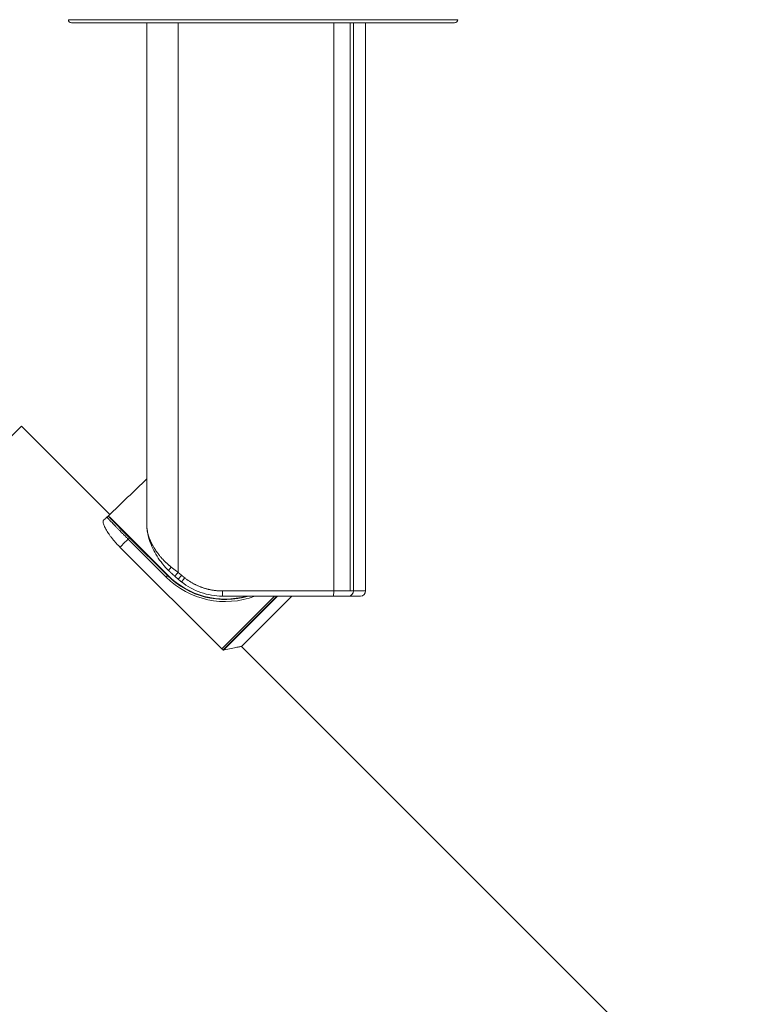
# Model space of a CAD drawing. Units: millimetres. Extents: x 741 to 2231, y -585 to 609.
# Drawn here: x 921 to 993, y 448 to 544 of the extents above; entities that cross this region are included whole.
import ezdxf

# ---------------------------------------------------------------- set-up
doc = ezdxf.new("R2010")
doc.units = ezdxf.units.MM
doc.layers.add('12', color=7, linetype='Continuous')
doc.dimstyles.new('副本 (2) (2) Standard', dxfattribs={"dimtxt": 10, "dimasz": 6, "dimexe": 5, "dimexo": 0, "dimgap": 5, "dimtad": 0, "dimtih": 1, "dimtoh": 1, "dimdec": 0, "dimzin": 0, "dimdsep": 46, "dimtxsty": 'Standard', "dimcen": 0.09, "dimadec": 0, "dimazin": 0, "dimtfac": 1, "dimtdec": 0, "dimtofl": 0, "dimtmove": 0, "dimatfit": 3, "dimfxl": 1, "dimtolj": 1, "dimtzin": 0, "dimarcsym": 0})

# ---------------------------------------------------------------- blocks, each defined once
blk = doc.blocks.new('*D4')
at = {"color": 0, "lineweight": -2}
for p, q in [((841.618, 450.744), (834.306, 443.432)), ((842.084, 442.725), (876.436, 408.373)), ((931.175, 353.635), (896.823, 387.986)), ((939.194, 353.169), (931.882, 345.856))]:
    blk.add_line(p, q, dxfattribs=at)
at = {"color": 0, "lineweight": 18}
for points in [[(842.792, 443.432), (841.377, 442.018), (837.842, 446.967)], [(931.882, 354.342), (930.467, 352.927), (935.417, 349.392)]]:
    blk.add_solid(points, dxfattribs=at)
at = {"layer": 'Defpoints', "color": 0, "lineweight": 18}
for p in [(841.618, 450.744), (939.194, 353.169), (935.417, 349.392)]:
    blk.add_point(p, dxfattribs=at)
at = {"color": 0, "lineweight": 18, "insert": (886.629, 398.18), "char_height": 10, "attachment_point": 5}
blk.add_mtext('\\A1;138', dxfattribs=at)

msp = doc.modelspace()

# ---------------------------------------------------------------- linework, layer by layer
at = {"layer": '12', "color": 7, "linetype": 'Continuous', "lineweight": 18}
for p, q in [((963.737, 543.8), (925.748, 543.8)), ((926.048, 543.494), (963.437, 543.494)), ((933.399, 543.494), (933.399, 494.496)), ((936.451, 489.882), (936.451, 543.494)), ((951.636, 543.494), (951.636, 488.064)), ((953.228, 543.494), (953.228, 488.064)), ((953.563, 488.064), (953.563, 543.494)), ((954.743, 488.064), (954.743, 543.494)), ((892.885, 475.845), (921.17, 504.129)), ((929.783, 495.515), (921.17, 504.129)), ((929.659, 495.329), (931.725, 493.262)), ((935.46, 489.595), (929.8, 495.255)), ((931.727, 493.264), (931.586, 493.123)), ((935.287, 489.422), (931.586, 493.123)), ((931.725, 493.262), (935.426, 489.561)), ((931.727, 493.264), (935.428, 489.563)), ((940.71, 482.408), (930.776, 492.341)), ((935.428, 489.563), (935.287, 489.422)), ((935.46, 489.595), (935.428, 489.563)), ((936.121, 489.512), (936.116, 489.504)), ((936.451, 489.882), (936.793, 489.592)), ((936.463, 489.209), (936.463, 489.209)), ((936.778, 488.952), (936.778, 488.952)), ((940.787, 488.064), (951.636, 488.064)), ((951.636, 488.064), (953.563, 488.064)), ((954.743, 488.064), (953.563, 488.064)), ((940.71, 482.408), (945.866, 487.564)), ((940.779, 487.564), (951.627, 487.564)), ((940.779, 487.564), (951.627, 487.564)), ((940.845, 482.308), (946.101, 487.564)), ((946.144, 487.564), (940.881, 482.302)), ((942.637, 482.65), (947.551, 487.564)), ((951.627, 487.564), (953.072, 487.564)), ((992.585, 432.713), (942.639, 482.66))]:
    msp.add_line(p, q, dxfattribs=at)
for centre, radius, start, end in [((926.048, 543.794), 0.3, 179, 270), ((963.437, 543.794), 0.3, 270, 1), ((941.055, 495.189), 8.157, 225, 290.80547), ((941.055, 495.189), 7.96, 225, 286.65703), ((941.055, 495.189), 7.957, 225, 286.60781), ((941.055, 495.189), 7.912, 225, 285.48563), ((954.243, 488.064), 0.5, 270, 0)]:
    msp.add_arc(centre, radius, start, end, dxfattribs=at)
for centre, major_axis, ratio, start_param, end_param in [((934.099, 493.211), (0.474, 0.158), 0.595257, 2.632428, 3.449727), ((936.442, 489.882), (-0.326, -0.379), 0.013222, 6.279444, 7.865374), ((936.784, 489.592), (0.321, 0.383), 0.013384, 3.137695, 4.723591), ((937.089, 489.343), (0.311, 0.391), 0.01366, 3.137617, 4.723253), ((940.779, 488.064), (0, 0.5), 0.017452, 3.141593, 4.712389), ((951.627, 488.064), (0, 0.5), 0.017452, 3.141593, 4.712389), ((953.072, 488.064), (0, 0.5), 0.98097, 3.141593, 4.712389)]:
    msp.add_ellipse(centre, major_axis=major_axis, ratio=ratio, start_param=start_param, end_param=end_param, dxfattribs=at)
for points, degree, knots in [([(933.399, 499.005), (932.152, 497.802), (930.906, 496.599), (929.612, 495.35), (929.565, 495.304), (929.517, 495.259)], 3, [0, 0, 0, 0, 0.963497, 0.963497, 1, 1, 1, 1]), ([(930.776, 492.341), (930.697, 492.421), (930.62, 492.5), (930.47, 492.66), (930.397, 492.741), (930.29, 492.862), (930.255, 492.903), (930.203, 492.964), (930.186, 492.984), (930.152, 493.025), (930.135, 493.045), (930.051, 493.147), (929.987, 493.228), (929.865, 493.386), (929.808, 493.464), (929.726, 493.58), (929.686, 493.637), (929.647, 493.693), (929.622, 493.731), (929.61, 493.75), (929.549, 493.842), (929.505, 493.914), (929.423, 494.052), (929.386, 494.118), (929.336, 494.214), (929.312, 494.261), (929.29, 494.306), (929.276, 494.336), (929.27, 494.351), (929.237, 494.424), (929.215, 494.479), (929.179, 494.58), (929.15, 494.675), (929.137, 494.755), (929.132, 494.827), (929.134, 494.858), (929.145, 494.913), (929.157, 494.944), (929.177, 494.968), (929.183, 494.973)], 3, [0, 0, 0, 0, 0.06958, 0.06958, 0.139159, 0.139159, 0.173949, 0.173949, 0.191344, 0.191344, 0.208739, 0.208739, 0.278319, 0.278319, 0.347899, 0.347899, 0.382688, 0.400083, 0.400083, 0.417478, 0.417478, 0.487058, 0.487058, 0.556638, 0.556638, 0.591428, 0.608822, 0.608822, 0.626217, 0.626217, 0.695797, 0.695797, 0.765377, 0.834957, 0.834957, 0.904536, 0.904536, 0.974116, 1, 1, 1, 1]), ([(931.586, 493.123), (931.51, 493.199), (931.435, 493.274), (931.286, 493.424), (931.212, 493.498), (931.066, 493.645), (930.994, 493.718), (930.905, 493.808), (930.887, 493.826), (930.851, 493.862), (930.799, 493.916), (930.747, 493.968), (930.645, 494.072), (930.513, 494.206), (930.389, 494.332), (930.314, 494.409), (930.299, 494.424), (930.27, 494.454), (930.255, 494.469), (930.212, 494.513), (930.184, 494.542), (930.102, 494.626), (929.999, 494.732), (929.908, 494.827), (929.844, 494.893), (929.823, 494.914), (929.784, 494.956), (929.765, 494.975), (929.712, 495.032), (929.648, 495.099), (929.599, 495.152), (929.567, 495.186), (929.558, 495.197), (929.541, 495.216), (929.533, 495.224), (929.52, 495.239), (929.515, 495.246), (929.505, 495.257), (929.502, 495.262), (929.496, 495.27), (929.494, 495.273), (929.495, 495.274)], 3, [0, 0, 0, 0, 0.067806, 0.067806, 0.135613, 0.135613, 0.203419, 0.203419, 0.22037, 0.22037, 0.237322, 0.271225, 0.271225, 0.339031, 0.406838, 0.406838, 0.423789, 0.423789, 0.440741, 0.440741, 0.474644, 0.474644, 0.54245, 0.610256, 0.610256, 0.64416, 0.64416, 0.678063, 0.678063, 0.745869, 0.813675, 0.813675, 0.847578, 0.847578, 0.881482, 0.881482, 0.915385, 0.915385, 0.949288, 0.949288, 1, 1, 1, 1]), ([(929.786, 495.263), (929.782, 495.272), (929.761, 495.288), (929.729, 495.308), (929.693, 495.323), (929.642, 495.333), (929.58, 495.326), (929.526, 495.304), (929.503, 495.279), (929.497, 495.271)], 3, [0, 0, 0, 0, 0.388014, 0.508298, 0.599989, 0.697928, 0.816731, 0.947082, 1, 1, 1, 1]), ([(929.8, 495.255), (929.794, 495.26), (929.789, 495.263), (929.782, 495.269), (929.779, 495.27), (929.774, 495.273), (929.774, 495.269), (929.789, 495.25), (929.799, 495.238)], 3, [0, 0, 0, 0, 0.169751, 0.169751, 0.339502, 0.339502, 0.679004, 1, 1, 1, 1]), ([(929.799, 495.238), (929.8, 495.237), (929.801, 495.237), (929.804, 495.232), (929.807, 495.229), (929.814, 495.221), (929.817, 495.217), (929.829, 495.204), (929.838, 495.195), (929.866, 495.163), (929.911, 495.115), (929.97, 495.052), (930.019, 495), (930.037, 494.982), (930.064, 494.953), (930.074, 494.943), (930.093, 494.923), (930.141, 494.873), (930.237, 494.774), (930.333, 494.674), (930.41, 494.596), (930.436, 494.569), (930.476, 494.528), (930.49, 494.514), (930.518, 494.485), (930.587, 494.414), (930.718, 494.281), (930.842, 494.155), (930.938, 494.058), (930.987, 494.009), (931.036, 493.959), (931.069, 493.925), (931.086, 493.908), (931.17, 493.823), (931.238, 493.755), (931.376, 493.617), (931.445, 493.547), (931.585, 493.406), (931.656, 493.336), (931.727, 493.264)], 3, [0, 0, 0, 0, 0.004176, 0.004176, 0.023326, 0.023326, 0.042476, 0.042476, 0.080777, 0.080777, 0.157379, 0.233981, 0.233981, 0.272282, 0.272282, 0.291433, 0.291433, 0.310583, 0.387185, 0.463787, 0.463787, 0.502088, 0.502088, 0.521238, 0.521238, 0.540389, 0.616991, 0.693592, 0.693592, 0.731893, 0.751044, 0.751044, 0.770194, 0.770194, 0.846796, 0.846796, 0.923398, 0.923398, 1, 1, 1, 1]), ([(933.399, 494.496), (933.399, 494.491), (933.399, 494.479), (933.399, 494.461), (933.399, 494.442), (933.399, 494.423), (933.4, 494.404), (933.4, 494.385), (933.401, 494.367), (933.402, 494.35), (933.402, 494.332), (933.403, 494.315), (933.404, 494.299), (933.405, 494.282), (933.406, 494.266), (933.408, 494.232), (933.412, 494.181), (933.418, 494.112), (933.426, 494.044), (933.435, 493.977), (933.445, 493.911), (933.456, 493.846), (933.469, 493.783), (933.482, 493.721), (933.496, 493.659), (933.511, 493.599), (933.527, 493.541), (933.544, 493.483), (933.561, 493.426), (933.579, 493.371), (933.598, 493.317), (933.618, 493.263), (933.632, 493.228), (933.638, 493.211)], 3, [0, 0, 0, 0, 0.011079, 0.026121, 0.0409, 0.055418, 0.069673, 0.083666, 0.097397, 0.110866, 0.124072, 0.137016, 0.149698, 0.162118, 0.174276, 0.186171, 0.239943, 0.292975, 0.345268, 0.396821, 0.447636, 0.497713, 0.547052, 0.595654, 0.643519, 0.690648, 0.737042, 0.782701, 0.827626, 0.871818, 0.915277, 0.958004, 1, 1, 1, 1]), ([(933.619, 493.145), (933.617, 493.153), (933.611, 493.172), (933.602, 493.203), (933.592, 493.236), (933.583, 493.27), (933.574, 493.304), (933.565, 493.339), (933.556, 493.373), (933.548, 493.408), (933.54, 493.443), (933.532, 493.479), (933.524, 493.514), (933.51, 493.583), (933.49, 493.688), (933.468, 493.831), (933.452, 493.965), (933.443, 494.052), (933.44, 494.088)], 3, [0, 0, 0, 0, 0.026121, 0.062177, 0.098451, 0.134941, 0.171649, 0.208574, 0.245717, 0.283078, 0.320657, 0.358454, 0.396469, 0.434703, 0.57852, 0.728807, 0.885569, 1, 1, 1, 1]), ([(931.586, 493.123), (931.458, 493), (931.331, 492.877), (931.061, 492.616), (930.919, 492.479), (930.776, 492.341)], 3, [0, 0, 0, 0, 0.472507, 0.472507, 1, 1, 1, 1]), ([(933.638, 493.211), (933.642, 493.203), (933.649, 493.185), (933.66, 493.159), (933.671, 493.131), (933.683, 493.103), (933.696, 493.073), (933.709, 493.041), (933.723, 493.009), (933.738, 492.976), (933.754, 492.941), (933.77, 492.905), (933.788, 492.868), (933.806, 492.83), (933.825, 492.791), (933.845, 492.751), (933.866, 492.709), (933.888, 492.667), (933.911, 492.623), (933.935, 492.578), (933.96, 492.532), (933.999, 492.462), (934.05, 492.373), (934.113, 492.266), (934.175, 492.168), (934.232, 492.079), (934.286, 491.997), (934.336, 491.924), (934.381, 491.86), (934.421, 491.804), (934.471, 491.736), (934.532, 491.655), (934.608, 491.559), (934.684, 491.465), (934.759, 491.375), (934.835, 491.288), (934.911, 491.204), (934.986, 491.123), (935.051, 491.055), (935.106, 490.999), (935.151, 490.954), (935.197, 490.909), (935.244, 490.864), (935.291, 490.819), (935.338, 490.775), (935.386, 490.731), (935.434, 490.687), (935.483, 490.644), (935.533, 490.601), (935.582, 490.558), (935.633, 490.515), (935.683, 490.473), (935.735, 490.43), (935.769, 490.403), (935.786, 490.389)], 3, [0, 0, 0, 0, 0.008926, 0.018227, 0.027904, 0.037957, 0.048385, 0.059189, 0.070369, 0.081926, 0.093858, 0.106166, 0.11885, 0.131911, 0.145347, 0.15916, 0.173349, 0.187914, 0.202856, 0.218174, 0.233868, 0.249939, 0.288922, 0.325081, 0.358416, 0.388927, 0.416614, 0.441477, 0.463516, 0.482731, 0.499123, 0.533479, 0.56697, 0.599597, 0.631362, 0.662266, 0.692311, 0.721498, 0.74983, 0.766535, 0.783235, 0.799929, 0.816619, 0.833304, 0.849985, 0.866662, 0.883336, 0.900008, 0.916677, 0.933344, 0.950009, 0.966673, 0.983337, 1, 1, 1, 1]), ([(933.675, 492.975), (933.76, 492.727), (933.862, 492.473), (934.102, 491.964), (934.24, 491.709), (934.556, 491.201), (934.735, 490.949), (935.124, 490.471), (935.334, 490.245), (935.559, 490.026)], 3, [0, 0, 0, 0, 0.251452, 0.251452, 0.502904, 0.502904, 0.754356, 0.754356, 1, 1, 1, 1]), ([(935.786, 490.389), (935.766, 490.367), (935.745, 490.344), (935.704, 490.297), (935.684, 490.273), (935.647, 490.227), (935.629, 490.204), (935.598, 490.162), (935.584, 490.142), (935.562, 490.106), (935.553, 490.09), (935.541, 490.063), (935.537, 490.053), (935.536, 490.037), (935.538, 490.031), (935.545, 490.026), (935.551, 490.025), (935.559, 490.026)], 3, [0, 0, 0, 0, 0.125, 0.125, 0.25, 0.25, 0.375, 0.375, 0.5, 0.5, 0.625, 0.625, 0.75, 0.75, 0.875, 0.875, 1, 1, 1, 1]), ([(935.786, 490.389), (935.795, 490.381), (935.813, 490.367), (935.84, 490.346), (935.867, 490.324), (935.893, 490.303), (935.92, 490.282), (935.946, 490.261), (935.973, 490.241), (935.999, 490.22), (936.025, 490.2), (936.051, 490.18), (936.077, 490.16), (936.103, 490.14), (936.128, 490.121), (936.154, 490.101), (936.179, 490.082), (936.205, 490.063), (936.23, 490.044), (936.255, 490.026), (936.28, 490.007), (936.305, 489.989), (936.33, 489.971), (936.354, 489.953), (936.379, 489.935), (936.403, 489.917), (936.427, 489.9), (936.443, 489.888), (936.451, 489.882)], 3, [0, 0, 0, 0, 0.041659, 0.083061, 0.124207, 0.165096, 0.205729, 0.246106, 0.286227, 0.326091, 0.3657, 0.405052, 0.444149, 0.482991, 0.521577, 0.559907, 0.597982, 0.635803, 0.673368, 0.710678, 0.747733, 0.784534, 0.821081, 0.857373, 0.89341, 0.929194, 0.964724, 1, 1, 1, 1]), ([(936.782, 488.959), (937.349, 488.505), (937.977, 488.16), (939.348, 487.683), (940.053, 487.564), (940.779, 487.564)], 3, [0, 0, 0, 0, 0.5, 0.5, 1, 1, 1, 1]), ([(937.098, 489.343), (937.879, 488.722), (938.834, 488.392), (939.781, 488.065), (940.787, 488.064)], 2, [0, 0, 0, 0.5, 0.5, 1, 1, 1]), ([(953.072, 487.564), (953.081, 487.564), (953.097, 487.564), (953.122, 487.564), (953.147, 487.564), (953.172, 487.564), (953.196, 487.564), (953.22, 487.564), (953.243, 487.564), (953.266, 487.564), (953.289, 487.564), (953.312, 487.564), (953.335, 487.564), (953.357, 487.564), (953.379, 487.564), (953.401, 487.564), (953.422, 487.564), (953.443, 487.564), (953.464, 487.564), (953.485, 487.564), (953.505, 487.564), (953.525, 487.564), (953.545, 487.564), (953.564, 487.564), (953.584, 487.564), (953.602, 487.564), (953.621, 487.564), (953.64, 487.564), (953.658, 487.564), (953.676, 487.564), (953.693, 487.564), (953.71, 487.564), (953.727, 487.564), (953.744, 487.564), (953.761, 487.564), (953.777, 487.564), (953.793, 487.564), (953.809, 487.564), (953.824, 487.564), (953.839, 487.564), (953.854, 487.564), (953.868, 487.564), (953.883, 487.564), (953.897, 487.564), (953.91, 487.564), (953.924, 487.564), (953.937, 487.564), (953.974, 487.564), (954.03, 487.564), (954.096, 487.564), (954.15, 487.564), (954.191, 487.564), (954.221, 487.564), (954.239, 487.564), (954.243, 487.564), (954.242, 487.564), (954.242, 487.564)], 3, [0, 0, 0, 0, 0.010792, 0.021583, 0.032375, 0.043166, 0.053957, 0.064749, 0.07554, 0.086331, 0.097122, 0.107912, 0.118703, 0.129494, 0.140284, 0.151075, 0.161865, 0.172656, 0.183446, 0.194236, 0.205026, 0.215816, 0.226606, 0.237395, 0.248185, 0.258974, 0.269764, 0.280553, 0.291343, 0.302132, 0.312921, 0.32371, 0.334499, 0.345288, 0.356076, 0.366865, 0.377654, 0.388442, 0.39923, 0.410019, 0.420807, 0.431595, 0.442383, 0.453171, 0.463959, 0.474747, 0.485534, 0.496322, 0.567265, 0.638195, 0.709114, 0.780021, 0.850915, 0.921797, 0.992666, 1, 1, 1, 1]), ([(940.881, 482.302), (940.874, 482.3), (940.864, 482.301), (940.84, 482.31), (940.826, 482.317), (940.803, 482.331), (940.795, 482.336), (940.778, 482.348), (940.77, 482.355), (940.752, 482.369), (940.744, 482.376), (940.727, 482.391), (940.718, 482.4), (940.71, 482.408)], 3, [0, 0, 0, 0, 0.25, 0.25, 0.5, 0.5, 0.625, 0.625, 0.75, 0.75, 0.875, 0.875, 1, 1, 1, 1]), ([(942.643, 482.656), (942.643, 482.656), (942.642, 482.656), (942.64, 482.655), (942.635, 482.654), (942.61, 482.649), (942.568, 482.641), (942.455, 482.619), (942.343, 482.597), (942.048, 482.538), (941.864, 482.502), (941.426, 482.413), (941.171, 482.361), (940.881, 482.302)], 3, [0, 0, 0, 0, 0.030261, 0.030261, 0.061543, 0.124107, 0.249234, 0.249234, 0.49949, 0.49949, 0.749745, 0.749745, 1, 1, 1, 1])]:
    msp.add_open_spline(points, degree=degree, knots=knots, dxfattribs=at)
for points, degree in [([(929.495, 495.274), (929.182, 494.972)], 1), ([(936.118, 489.505), (936.465, 489.21)], 1), ([(936.465, 489.21), (936.78, 488.953)], 1), ([(936.793, 489.592), (936.944, 489.466), (937.098, 489.343)], 2), ([(940.779, 487.566), (940.755, 487.565), (940.731, 487.565), (940.707, 487.565)], 3)]:
    msp.add_open_spline(points, degree=degree, dxfattribs=at)
msp.add_rational_spline([(935.559, 490.026), (935.74, 489.851), (935.929, 489.678), (936.121, 489.512)], [0.999997593666, 0.999997456709, 0.999997317851, 0.999997179267], degree=3, dxfattribs=at)

# ---------------------------------------------------------------- dimensions: what is measured, and where the dimension line sits
at = {"lineweight": 18}
dim = msp.add_linear_dim(base=(935.417, 349.392), p1=(841.618, 450.744), p2=(939.194, 353.169), angle=315, dimstyle='副本 (2) (2) Standard', dxfattribs=at)
dim.commit()
dim.dimension.update_dxf_attribs({"geometry": '*D4', "text_midpoint": (886.629, 398.18), "dimtype": 161})

doc.saveas('drawing.dxf')
